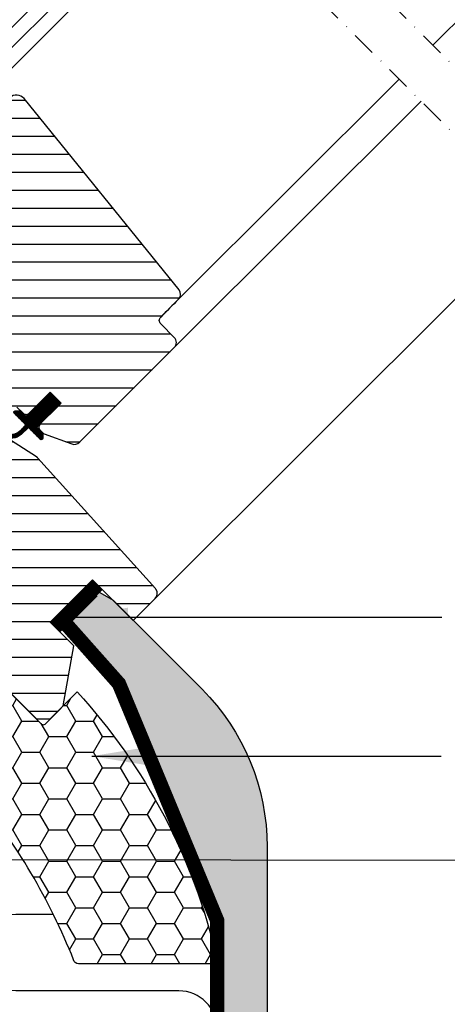
# Model space of a CAD drawing. Extents: x -665 to 2296, y 20 to 1465.
# Drawn here: x 680 to 769, y 607 to 812 of the extents above; entities that cross this region are included whole.
import ezdxf

# ---------------------------------------------------------------- set-up
doc = ezdxf.new("R2010")
doc.units = 0
doc.header["$LTSCALE"] = 10
doc.header["$MEASUREMENT"] = 0
doc.linetypes.add('DASHDOT', pattern=[1, 0.5, -0.25, 0, -0.25])
doc.linetypes.add('HIDDEN', pattern=[0.375, 0.25, -0.125])
for name, color, linetype in [('RAMMER', 7, 'CONTINUOUS'), ('VELUX_GASKET', 1, 'CONTINUOUS'), ('VELUX_HATCH', 250, 'CONTINUOUS'), ('VELUX_INFO', 7, 'CONTINUOUS'), ('VELUX_INSULATION', 1, 'CONTINUOUS'), ('VELUX_INSULATIONFRAME_BDX', 1, 'CONTINUOUS'), ('VELUX_LINNING', 1, 'CONTINUOUS'), ('VELUX_ROOFWINDOW', 1, 'CONTINUOUS'), ('VELUX_RUDE_57', 1, 'CONTINUOUS'), ('VELUX_RUDE_59', 1, 'CONTINUOUS'), ('VELUX_TEXT_TRANSLATION', 7, 'CONTINUOUS'), ('VELUX_VAPOUR-BARRIER', 1, 'HIDDEN')]:
    doc.layers.add(name, color=color, linetype=linetype)
doc.styles.add('Verdana', font='verdana.ttf')
doc.dimstyles.new('VERDANA', dxfattribs={"dimtxt": 8, "dimasz": 12, "dimexe": 2, "dimexo": 0, "dimgap": 2, "dimtad": 1, "dimdec": 0, "dimzin": 0, "dimdsep": 46, "dimtxsty": 'Verdana', "dimcen": 0.09, "dimclrd": 256, "dimclre": 256, "dimclrt": 256, "dimadec": 0, "dimazin": 0, "dimtfac": 1, "dimtdec": 0, "dimtix": 1, "dimtmove": 0, "dimatfit": 3, "dimfxl": 0, "dimtolj": 1, "dimtzin": 0, "dimarcsym": 0})
pattern_1 = [(360, (-753.4054551833057, 1260.666475934242), (1.577042244220512e-15, 3.75), [])]

# ---------------------------------------------------------------- blocks, each defined once
blk = doc.blocks.new('V21BDX_A-A')
at = {"layer": 'VELUX_HATCH'}
h = blk.add_hatch(dxfattribs=at)
h.set_pattern_fill('HONEY', color=1, scale=30, style=0)
h.set_pattern_definition([(0, (55.9664870956899, 6.845178626429743), (5.625, 3.24759525), [3.75, -7.5]), (120, (55.9664870956899, 6.845178626429743), (-5.624999987709674, 3.247595271287468), [3.749999999999998, -7.499999999999996]), (59.99999999999999, (55.9664870956899, 6.845178626429743), (1.229032625671422e-08, 6.495190521287468), [-7.5, 3.75])])
edge = h.paths.add_edge_path()
edge.add_line((685.2139177030904, 665.4931890780972), (691.9314321243623, 672.210703499369))
edge.add_arc((599.8790765530248, 588.6294153790639), 124.3361085529116, 13.059162253369891, 42.238680643243924, ccw=False)
edge.add_arc((720.0335876145696, 616.4652160712288), 1.00000000000003, -90, 15.000000000000796, ccw=False)
edge.add_line((720.0335876145696, 615.4652160712287), (692.1527388604206, 615.4652160712285))
edge.add_arc((692.1527388604216, 616.4652160712283), 0.9999999999997726, 191.9411164736704, 269.9999999999479, ccw=False)
edge.add_arc((567.9411236798483, 567.084879014185), 132.6818046509234, 21.75334806701805, 39.23000396380474)
edge.add_line((670.7182286887655, 650.9975000637733), (635.8578643762694, 685.8578643762694))
edge.add_line((635.8578643762694, 685.8578643762694), (650.0000000000005, 700.0000000000005))
edge.add_line((650.0000000000005, 700.0000000000005), (684.5068109219037, 665.4931890780972))
edge.add_arc((684.860364312497, 665.8467424686905), 0.5000000000000844, 225, 315)
at = {"layer": 'VELUX_INSULATIONFRAME_BDX', "color": 1}
blk.add_lwpolyline([(685.2139177030904, 665.4931890780972), (691.9314321243623, 672.210703499369, -0.1280121210497441), (720.9995134408587, 616.7240351163314, -0.4931454260313082), (720.0335876145696, 615.4652160712287), (692.1527388604206, 615.4652160712285, -0.354407745442322), (691.1743781030639, 616.2583097434804, 0.07640445223161864), (670.7182286887655, 650.9975000637733), (635.8578643762694, 685.8578643762694), (650.0000000000005, 700.0000000000005), (684.5068109219037, 665.4931890780972, 0.414213562373142)], format="xyb", close=True, dxfattribs=at)
blk = doc.blocks.new('lk-sadjglksadrjy')
at = {"layer": 'VELUX_RUDE_57'}
for points in [[(310.7229771401442, 863.5136260336221), (383.0294626322373, 935.8201115257139), (378.7868219451177, 940.062752212833), (306.4803364530255, 867.7562667207408)], [(323.4508992015026, 850.785703972264), (395.757384693595, 923.0921894643557), (393.6360643500354, 925.2135098079157), (321.3295788579424, 852.907024315824)], [(325.5728896346791, 848.6637135390874), (397.8746010592729, 920.9749730986782), (395.757384693595, 923.0921894643557), (323.4508992015026, 850.785703972264)], [(303.6165524487526, 856.4779151012826), (238.03239849427, 790.8937611467995), (233.7897578071506, 795.1364018339191), (299.3739117616331, 860.720555788402)], [(316.3676822086848, 843.7267853413505), (250.7603205556279, 778.1658390854418), (248.6390002120681, 780.2871594290013), (314.2231541665508, 845.8713133834844)], [(318.4643847235315, 841.6300828265039), (252.8775369213056, 776.0486227197639), (250.7603205556279, 778.1658390854418), (316.3676822086848, 843.7267853413505)]]:
    blk.add_lwpolyline(points, dxfattribs=at)
for points in [[(376.4844718846291, 929.2751207781057), (387.0910736024266, 918.6685190603084), (392.0408210707315, 923.6182665286133), (381.434219352934, 934.2248682464106)], [(244.5773892418779, 797.4387518944077), (255.1839909596754, 786.83215017661), (250.2342434913705, 781.8824027083056), (239.627641773573, 792.4890044261028)]]:
    blk.add_lwpolyline(points, close=True, dxfattribs=at)
blk = doc.blocks.new('V22 GGL A-A')
at = {"layer": 'VELUX_GASKET'}
h = blk.add_hatch(dxfattribs=at)
h.set_pattern_fill('ANSI31', color=1, angle=225, style=0)
h.set_pattern_definition([(270, (-938.0983221099272, 1207.409003833237), (0.125, -7.153438481136348e-17), [])])
edge = h.paths.add_edge_path()
edge.add_line((680.2121265574863, 726.9005777423308), (681.192738163651, 727.9213568130926))
edge.add_line((681.192738163651, 727.9213568130926), (678.7792301155991, 730.3348648611445))
edge.add_arc((678.9913628363972, 730.5469929475051), 0.2999976937514954, 90.00134761016932, 224.9993741262394, ccw=False)
edge.add_line((678.9913557803811, 730.8469906411738), (680.1056018103131, 730.8470229921727))
edge.add_line((680.1056018103131, 730.8470229921727), (681.2541299386512, 729.6984948638346))
edge.add_line((681.2541299386512, 729.6984948638346), (686.2745782395723, 734.7189431647553))
edge.add_line((686.2745782395723, 734.7189431647553), (688.5373199645255, 732.4562014398016))
edge.add_line((688.5373199645255, 732.4562014398016), (683.5168716636047, 727.435753138881))
edge.add_line((683.5168716636047, 727.435753138881), (684.7189531252407, 726.2336716772452))
edge.add_line((684.7189531252407, 726.2336716772452), (684.7189208565596, 725.1194255649953))
edge.add_arc((684.4189230896012, 725.1194327979499), 0.2999977670456202, 225.0006819003745, 359.9986185971334, ccw=False)
edge.add_line((684.2067951588483, 724.9072998178954), (681.7584235886002, 727.3556713881435))
edge.add_line((681.7584235886002, 727.3556713881435), (680.2407923787132, 725.91778622942))
edge.add_arc((678.2092147667254, 728.1252038171201), 3.000000000002967, 238.674100739638, 312.62464563273954, ccw=False)
edge.add_line((676.6494988740278, 725.5625320991498), (674.3660782411109, 727.0172305371361))
edge.add_arc((674.50779051198, 727.2401079154175), 0.2641149247287392, 62.728927129672115, 237.5505482643427, ccw=False)
edge.add_line((674.6288081967364, 727.4748661174908), (676.4449930770875, 726.3694836363475))
edge.add_arc((678.0047089697857, 728.9321553543142), 3.000000000000348, 238.6741007395919, 317.3753543673286)
at = {"layer": 'VELUX_HATCH'}
h = blk.add_hatch(dxfattribs=at)
h.set_pattern_fill('ANSI31', color=1, scale=30, angle=315, style=0)
h.set_pattern_definition(pattern_1)
edge = h.paths.add_edge_path()
edge.add_line((677.8723562938724, 796.1788738600158), (670.4353868234432, 788.7419043895866))
edge.add_arc((670.7889390514359, 788.388350282497), 0.4999996845584679, 134.9998477395613, 225.0001522604387)
edge.add_line((670.4353868234432, 788.0347961754073), (675.9508208841662, 782.5193621146846))
edge.add_arc((674.8902047703649, 781.4587024275253), 1.499968503942594, -45.001344185606115, 45.00117691886618, ccw=False)
edge.add_line((675.9508177877192, 780.3980396440552), (661.8793948174475, 766.326616673784))
edge.add_arc((660.8187351303565, 767.3872736320662), 1.499997384988619, 224.9999262961391, 315.00007370386095, ccw=False)
edge.add_line((659.7580754432654, 766.326616673784), (654.384062498543, 771.7006296185068))
edge.add_arc((653.6769569185465, 770.9935188876686), 1.000001943462484, 45.00020868199815, 135.0000047614223)
edge.add_line((652.969848704362, 771.7006269843282), (650.98995044618, 769.7207287261467))
edge.add_line((650.98995044618, 769.7207287261467), (650.9899478120021, 768.5893571639663))
edge.add_line((650.9899478120021, 768.5893571639663), (658.2024378989063, 761.3768670770619))
edge.add_line((658.2024378989063, 761.3768670770619), (652.4041642403611, 755.5785934185169))
edge.add_line((652.4041642403611, 755.5785934185169), (645.1916741534569, 762.7910835054208))
edge.add_line((645.1916741534569, 762.7910835054208), (644.0603025912765, 762.7910808712431))
edge.add_line((644.0603025912765, 762.7910808712431), (631.2616705198279, 749.9924487997941))
edge.add_arc((631.6152217050131, 749.6388960097877), 0.4999980158632829, 134.9998699632759, 225.0003434800706)
edge.add_line((631.2616718369168, 749.2853419027033), (633.4652539568579, 747.0817597827622))
edge.add_arc((633.8188060164725, 747.4353106861932), 0.499997300167393, 224.9999063157031, 300.0001826808208)
edge.add_line((634.0688060471573, 747.002301119518), (634.7145958651092, 747.3751479465136))
edge.add_line((634.7145958651092, 747.3751479465136), (648.9958947981654, 739.1183801256989))
edge.add_arc((649.2461554154696, 739.5512381994566), 0.4999964885784282, 239.9652767614378, 315.0002186130548)
edge.add_line((649.5997076720901, 739.1976886407956), (653.8537313379084, 743.4517123066134))
edge.add_line((653.8537313379084, 743.4517123066134), (664.1308794648994, 733.1745641796224))
edge.add_arc((664.8379865933584, 733.8816718618117), 1.000000882663961, 225.0000224339383, 299.9999064797964)
edge.add_line((665.3379856211311, 733.0156448775006), (668.3494200940831, 734.7542972089841))
edge.add_line((668.3494200940831, 734.7542972089841), (674.7133808508074, 741.1182579657088))
edge.add_line((674.7133808508074, 741.1182579657088), (677.5418077806244, 738.2898310358919))
edge.add_line((677.5418077806244, 738.2898310358919), (672.1169894442, 732.8650126994671))
edge.add_arc((672.8240956655148, 732.1579075247442), 0.9999984681698058, 135.0000424019357, 245.000144848713)
edge.add_line((672.4014803423763, 731.2516000576061), (675.2948965601443, 729.9023758806484))
edge.add_arc((675.71751459281, 730.8086850067563), 1.000001116799707, 245.0000443198642, 314.9999940552505)
edge.add_line((676.4246220903269, 730.1015773625068), (677.9307186484393, 731.6076739206196))
edge.add_arc((678.6378242284409, 730.9005673025822), 0.9999990352703559, 44.99994200359282, 134.9999579447314, ccw=False)
edge.add_line((679.3449310432129, 731.6076726858487), (680.5470125408629, 730.4055911881983))
edge.add_arc((681.2541193196212, 731.1126993388485), 1.000000966640517, 225.0000555810971, 315.0000607287774)
edge.add_line((681.9612275338006, 730.4055926236197), (686.2745781572542, 734.7189432470732))
edge.add_line((686.2745781572542, 734.7189432470732), (688.5373199645255, 732.4562014398016))
edge.add_line((688.5373199645255, 732.4562014398016), (684.2235861721392, 728.1424676474153))
edge.add_arc((684.9310759678026, 727.4357427055829), 1.000000977187405, 135.0309874384893, 224.9999351019302)
edge.add_line((684.2239676947106, 726.728636034351), (684.7189425885285, 726.2336611405331))
edge.add_arc((685.4202238113975, 727.0780898139851), 1.097658935232871, 230.2910427926857, 249.441557948108)
edge.add_line((685.0347670343947, 726.050335849673), (690.8213255154153, 723.9442034996619))
edge.add_arc((691.3343563908389, 725.3537379255013), 1.499995992249435, 249.9999174356881, 315.0000019461387)
edge.add_line((692.395013764738, 724.2930806236559), (712.1546838736081, 744.052750732526))
edge.add_arc((711.0940259988062, 745.1134130537927), 1.499999895711385, 314.9998799032474, 404.999977801264)
edge.add_line((712.154686507786, 746.174072740886), (709.3262592486965, 749.002499999975))
edge.add_arc((710.0333652610451, 749.7096068970675), 0.9999995383075275, 134.9998574336526, 225.0000358447352, ccw=False)
edge.add_line((709.3262605657858, 750.4167151112451), (713.0381387824964, 754.1285933279555))
edge.add_arc((711.9774825724455, 755.1892549239537), 1.499998205713917, 314.9998545281374, 399.0000666548418)
edge.add_line((713.1431990220328, 756.1332357374804), (680.8408642016161, 796.0232993054501))
edge.add_arc((679.2865701417186, 794.7646558972856), 2.000003313384439, 39.00001993856419, 134.999916644452)
h = blk.add_hatch(dxfattribs=at)
h.set_pattern_fill('ANSI31', color=1, scale=30, angle=315, style=0)
h.set_pattern_definition(pattern_1)
h.paths.add_polyline_path([(691.2243251197979, 681.8273563009179), (686.2745781572542, 686.7771032634614), (695.1134123952509, 695.6159375014577), (703.598692526157, 687.1306573705515), (708.176909750721, 691.7088745951155, 0.3678426907096496), (708.3269261896396, 693.6666589287192), (708.2309657181142, 693.7732298693572), (683.7241683038276, 720.990786139319), (683.7019180605364, 721.015496704892), (683.6639463842064, 721.0576725293608), (683.6258107302936, 721.100022868125), (683.5875752175491, 721.1424884799612), (683.543464349382, 721.1705944732339), (683.4154024672705, 721.2521789181496), (674.3660782411105, 727.0172305371366, -0.0004409704813522966), (674.3656853324142, 727.0174808474203), (674.3057939900184, 727.055635815881), (668.4527977524019, 729.7849341811811, 0.3101758229037896), (666.7582112681255, 729.4861327815743), (661.3306591199678, 724.0585806334166, -0.3412996353189691), (660.1131015630683, 723.8982855529202), (622.9481848947189, 745.3554591120705, 0.3167982746079245), (620.8384960750925, 745.2873162191067), (615.9007918938173, 741.9942793645732, 0.4635868035561266), (615.8266100830272, 741.2444575707882), (620.7257795971059, 736.3452880567097), (618.6044593997431, 734.2239678593469), (612.5689864881833, 738.4500513750068), (603.4736141626074, 732.3841966371656), (603.2381242607246, 731.2055266374659), (628.0796901414656, 706.3639607567247), (636.5383663913385, 713.4616336086619), (647.171572875254, 702.8284271247467, -1), (652.8284271247467, 697.1715728752542), (654.5961940777131, 695.403805922288), (669.4454363772634, 680.5545636227375), (670.1525438917395, 680.5545629230342), (673.3345243112606, 683.7365433425553), (675.0315803374417, 682.0394873163741), (671.8495999179206, 678.857506896853), (671.8495993005351, 678.150400699466), (683.4461505688926, 666.5538494311081), (686.2745779926183, 666.5538492664718), (689.0142770806051, 669.2935483544588)])
at = {"layer": 'VELUX_GASKET', "color": 1}
blk.add_lwpolyline([(680.2121265574863, 726.9005777423308), (681.192738163651, 727.9213568130926), (678.7792301155991, 730.3348648611445, -0.6681661825758205), (678.9913557803811, 730.8469906411738), (680.1056018103131, 730.8470229921727), (681.2541299386512, 729.6984948638346), (686.2745782395723, 734.7189431647553), (688.5373199645255, 732.4562014398016), (683.5168716636047, 727.435753138881), (684.7189531252407, 726.2336716772452), (684.7189208565596, 725.1194255649953, -0.6681656156983148), (684.2067951588483, 724.9072998178954), (681.7584235886002, 727.3556713881435), (680.2407923787132, 725.91778622942, -0.3343553898056335), (676.6494988740278, 725.5625320991498), (674.3660782411109, 727.0172305371361, -0.9558012653434534), (674.6288081967364, 727.4748661174908), (676.4449930770875, 726.3694836363475, 0.3575658129816393)], format="xyb", close=True, dxfattribs=at)
at = {"layer": 'VELUX_ROOFWINDOW', "color": 1}
for p, q in [((766.066761021861, 807.1572155671972), (835.879915393041, 876.9703699383789)), ((713.0381389877291, 754.128593533067), (758.995693209995, 800.086147755332)), ((712.1546838736081, 744.052750732526), (763.5918870532035, 795.4899539121237)), ((708.1769097507213, 691.7088745951154), (787.7749380604665, 771.3069029048606)), ((683.4154024672703, 721.2521789181496), (674.3057939900182, 727.0556358158815)), ((683.5434643493818, 721.1705944732339), (683.4154024672703, 721.2521789181496)), ((683.5655203220431, 721.1565411334336), (683.5434643493818, 721.1705944732339)), ((683.5875716848927, 721.1424924034445), (683.5655203220431, 721.1565411334336)), ((683.6258107302933, 721.100022868125), (683.5875716848927, 721.1424924034445)), ((683.6639463842062, 721.0576725293608), (683.6258107302933, 721.100022868125)), ((683.7019180605362, 721.015496704892), (683.6639463842062, 721.0576725293608)), ((683.7241683038274, 720.990786139319), (683.7019180605362, 721.015496704892)), ((708.230965718114, 693.7732298693572), (683.7241683038274, 720.990786139319)), ((686.2745781572539, 686.7771032634619), (695.1134123952502, 695.6159375014581)), ((695.1134123952502, 695.6159375014581), (703.5986925261568, 687.1306573705515)), ((708.3269261896394, 693.6666589287192), (708.230965718114, 693.7732298693572)), ((703.5986925261568, 687.1306573705515), (708.1769097507208, 691.7088745951155)), ((691.2243251197976, 681.8273563009179), (686.2745781572539, 686.7771032634619)), ((689.0142770806049, 669.2935483544588), (691.2243251197976, 681.8273563009179)), ((671.8495993005349, 678.150400699466), (683.4461505688926, 666.5538494311081)), ((686.2745779926179, 666.5538492664723), (689.0142770806049, 669.2935483544588)), ((683.4461505688926, 666.5538494311081), (686.2745779926179, 666.5538492664723))]:
    blk.add_line(p, q, dxfattribs=at)
blk.add_lwpolyline([(679.3449310432129, 731.6076726858487), (680.5470125408629, 730.4055911881983, 0.4142135886877621), (681.9612275338006, 730.4055926236197), (686.2745781572542, 734.7189432470732), (688.5373199645255, 732.4562014398016), (684.2235861721392, 728.1424676474153, 0.4140548332566785), (684.2239676947106, 726.728636034351), (684.7189425885285, 726.2336611405331, 0.08375490922452045), (685.0347670343947, 726.050335849673), (690.8213255154153, 723.9442034996619, 0.2914738196600397), (692.395013764738, 724.2930806236559), (712.1546838736081, 744.052750732526, 0.4142140628230522), (712.154686507786, 746.174072740886), (709.3262592486965, 749.002499999975, -0.4142144744021147), (709.3262605657858, 750.4167151112451), (713.0381387824964, 754.1285933279555, 0.3838650969984644), (713.1431990220328, 756.1332357374804), (680.8408642016161, 796.0232993054501, 0.4452281452603196), (677.8723562938724, 796.1788738600158)], format="xyb", dxfattribs=at)
for centre, radius, start, end in [((731694.3294452503, -730230.8745913571), 1033766.280704195, 134.9998545281241, 135.0001454718575), ((707.1013718169747, 692.7759280745563), 1.515052796081628, 315.226884547036, 36.00959102832281)]:
    blk.add_arc(centre, radius, start, end, dxfattribs=at)
at = {"layer": 'VELUX_RUDE_59', "color": 1}
blk.add_blockref('lk-sadjglksadrjy', (398.9873734152918, 2.842170943040401e-14), dxfattribs=at)

msp = doc.modelspace()

# ---------------------------------------------------------------- hatches: boundary and pattern name
at = {"layer": 'VELUX_HATCH', "linetype": 'HIDDEN'}
h = msp.add_hatch(dxfattribs=at)
h.set_pattern_fill('DOTS', color=1, scale=50, style=0)
h.set_pattern_definition([(0, (766.8685005764817, 878.1462307185018), (1.5625, 3.125), [0, -3.125])])
edge = h.paths.add_edge_path()
edge.add_line((721.1024495931001, 330.5357929858055), (731.5024495930988, 330.5357929858053))
edge.add_line((731.5024495930988, 330.5357929858053), (731.5024495930979, 639.8759145869399))
edge.add_arc((684.5806687088725, 639.7920171526853), 46.92185588962523, 0.1024463198432448, 44.70825645891782)
edge.add_line((717.9279428024433, 672.8014077961832), (699.398602015804, 691.3307485828211))
edge.add_line((699.398602015804, 691.3307485828211), (695.4977624372941, 693.5828993635403))
edge.add_line((695.4977624372937, 693.5828993635403), (691.4114383103374, 689.4965752365836))
edge.add_line((691.4114383103374, 689.4965752365836), (689.6224495930974, 686.3979558841568))
edge.add_line((689.6224495930978, 686.3979558841568), (699.5598193082756, 676.460586168979))
edge.add_line((699.5598193082756, 676.460586168979), (721.1024495930983, 624.4520759661684))
edge.add_line((721.1024495930983, 624.4520759661684), (721.1024495930983, 605.8536885224742))
edge.add_arc((713.103128723501, 605.7494502129982), 7.999999999995854, -0.746573025540215, 0.7465730255401013, ccw=False)
edge.add_line((721.1024495930983, 605.6452119035223), (721.1024495930988, 573.8469564821819))
edge.add_arc((713.1030438322, 573.749450213111), 8.000000000000203, -0.6983545030473124, 0.6983545030456071, ccw=False)
edge.add_line((721.1024495930983, 573.6519439440399), (721.1024495930983, 541.8397237168413))
edge.add_arc((713.1029589409068, 541.7494502132236), 7.999999999997348, -0.6465500665718196, 0.6465500665717059, ccw=False)
edge.add_line((721.1024495930983, 541.6591767096058), (721.1024495930983, 509.8318584895571))
edge.add_arc((713.1028740496054, 509.7494502133363), 8.000000000002753, -0.590216241466976, 0.590216241466976, ccw=False)
edge.add_line((721.1024495930983, 509.6670419371155), (721.1024495930988, 477.8231586125885))
edge.add_arc((713.1027891583212, 477.7494502134498), 7.999999999990522, -0.5279049922780246, 0.5279049922763761, ccw=False)
edge.add_line((721.1024495930992, 477.6757418143109), (721.1024495930992, 445.8132837299277))
edge.add_arc((713.1027042670189, 445.7494502135617), 7.999999999996826, -0.45717873622771776, 0.45717873622942307, ccw=False)
edge.add_line((721.1024495930992, 445.6856166971959), (721.1024495930992, 413.8015702011969))
edge.add_arc((713.102619375733, 413.749450213674), 7.999999999986215, -0.373284554889608, 0.373284554889608, ccw=False)
edge.add_line((721.1024495930992, 413.6973302261511), (721.1024495930997, 381.7863047112237))
edge.add_arc((713.1025344844111, 381.7494502137863), 8.000000000012585, -0.2639518285375857, 0.26395182853912047, ccw=False)
edge.add_line((721.1024495930992, 381.7125957163491), (721.1024495931001, 330.5357929858055))

# ---------------------------------------------------------------- linework, layer by layer
at = {"layer": 'VELUX_INFO', "color": 1, "linetype": 'DASHDOT'}
for p, q in [((728.3780780837899, 844.845898505268), (849.1082954394935, 724.1156811495651)), ((721.3070102719242, 837.7748306934025), (842.0372276276277, 717.0446133376995))]:
    msp.add_line(p, q, dxfattribs=at)
at = {"layer": 'VELUX_INSULATION', "color": 7}
msp.add_lwpolyline([(713.1029377180798, 593.813335169446, 0.9999999999999999), (713.1029801637283, 609.8133351693896), (679.1029801638483, 609.813425366392, -0.9999999999999999), (679.1030226094967, 625.8134253663357), (686.9176825635569, 625.8134046351914)], format="xyb", dxfattribs=at)
at = {"layer": 'VELUX_LINNING'}
msp.add_lwpolyline([(721.1024495930997, 330.5357929858055), (721.1024495930983, 624.4520759661684), (699.5598193082756, 676.460586168979), (689.6224495930978, 686.3979558841568), (694.2024495930978, 694.330748582822), (699.398602015804, 691.3307485828211), (717.92794280242, 672.8014077962067, -0.1971249465382843), (731.5024495930979, 639.8759145868828), (731.5024495930993, 330.5357929858053)], format="xyb", dxfattribs=at)
at = {"layer": 'VELUX_VAPOUR-BARRIER', "ltscale": 8, "const_width": 3}
msp.add_lwpolyline([(646.5363497204808, 319.5382248656716), (721.1024495930993, 393.6418812837568), (721.1024495930983, 624.4520759661684), (700.616616432992, 673.9092522178112), (688.9676342755042, 687.0527712017504), (695.1483376761694, 693.2334746024153)], dxfattribs=at)
at = {"layer": 'VELUX_VAPOUR-BARRIER', "const_width": 3}
msp.add_lwpolyline([(696.1782339918964, 694.551116606729), (687.3393992270649, 685.7122818418975)], dxfattribs=at)

# ---------------------------------------------------------------- block references
at = {"layer": 'RAMMER'}
msp.add_blockref('V22 GGL A-A', (-1.493755088735773e-13, -2.273736754432321e-13), dxfattribs=at)
at = {"layer": 'VELUX_ROOFWINDOW'}
msp.add_blockref('V21BDX_A-A', (0, 0), dxfattribs=at)

# ---------------------------------------------------------------- leaders
at = {"layer": 'VELUX_INFO'}
msp.add_leader([(622.1196322560726, 637.2874909747874), (772.5714238004371, 637.1045814092427)], dimstyle='VERDANA', override={"dimgap": 2, "dimtad": 0}, dxfattribs=at)
at = {"layer": 'VELUX_TEXT_TRANSLATION'}
for points in [[(690.5136417539089, 687.8050033719874), (767.8871131636089, 687.8050033719874)], [(694.9824526801359, 658.7835664801515), (767.7871131636094, 658.7835664801515)]]:
    msp.add_leader(points, dimstyle='VERDANA', override={"dimgap": 2, "dimtad": 0, "dimclrd": 1}, dxfattribs=at)

doc.saveas('drawing.dxf')
